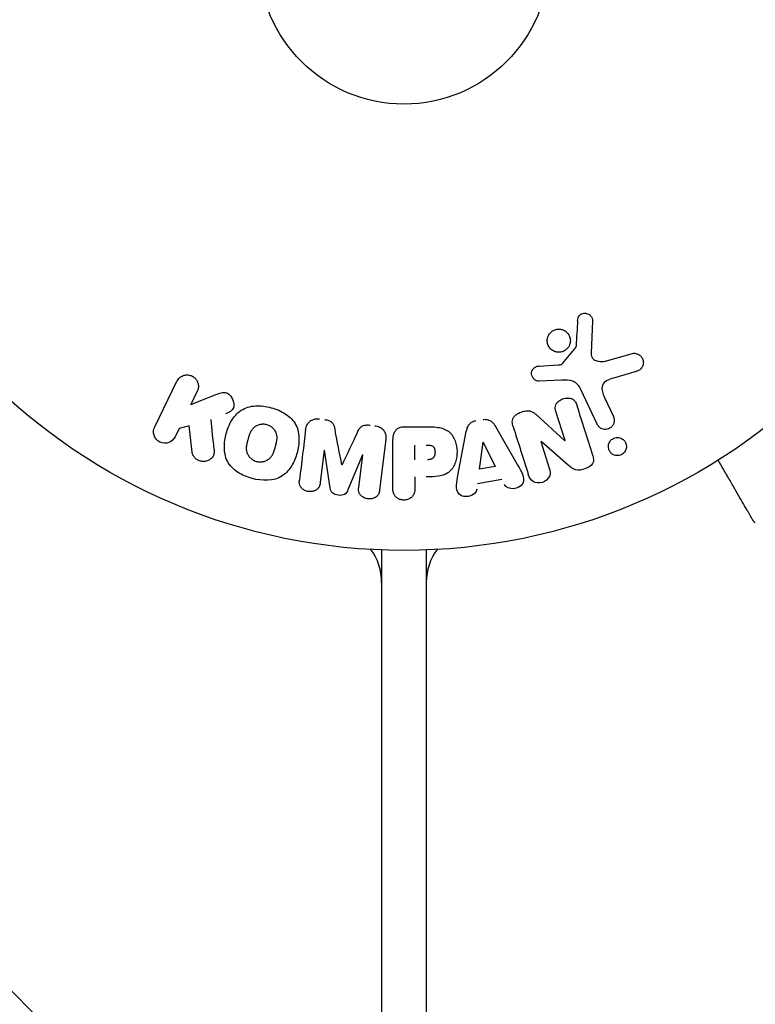
# Model space of a CAD drawing. Units: millimetres. Extents: x -5287 to 3804, y -3305 to 3607.
# Drawn here: x -34 to 31, y -94 to -5 of the extents above; entities that cross this region are included whole.
import ezdxf

# ---------------------------------------------------------------- set-up
doc = ezdxf.new("R2010")
doc.units = ezdxf.units.MM
doc.header["$LTSCALE"] = 20
doc.linetypes.add('HIDDEN', pattern=[9.525, 6.35, -3.175])
doc.layers.add('2d', color=230, linetype='Continuous')
doc.layers.add('AS-Free_Space_Hatch', color=31, linetype='HIDDEN')

msp = doc.modelspace()

# ---------------------------------------------------------------- hatches: boundary and pattern name
at = {"layer": 'AS-Free_Space_Hatch'}
h = msp.add_hatch(dxfattribs=at)
h.set_pattern_fill('ANSI31', color=256, scale=100)
h.set_pattern_definition([(315, (459, 2107), (224.506, 224.506), [])])
edge = h.paths.add_edge_path()
edge.add_line((459, 2107.012), (459, 188.455))
edge.add_arc((468.52, -811.5), 1000, 30, 90.545449, ccw=False)
edge.add_line((1334.545, -311.5), (1490.695, -581.959))
edge.add_line((1490.695, -581.959), (2523.877, -875.675))
edge.add_arc((2250.429, -1837.562), 1000, -15.869548, 74.130452, ccw=False)
edge.add_arc((2250.429, -1837.562), 1000, 254.130452, 344.130452, ccw=False)
edge.add_line((1976.981, -2799.449), (943.799, -2505.733))
edge.add_arc((1490.695, -581.959), 2000, 210, 254.130452, ccw=False)
edge.add_line((-241.356, -1581.959), (-397.506, -1311.5))
edge.add_arc((468.52, -811.5), 1000, 190.321399, 210, ccw=False)
edge.add_arc((-541, 9), 1000, 270, 271.472752, ccw=False)
edge.add_arc((-541, 9), 1000, 180, 270, ccw=False)
edge.add_line((-1541, 9), (-1541, 2107.012))
edge.add_arc((-541, 2107.012), 1000, 90, 180, ccw=False)
edge.add_arc((-541, 2107.012), 1000, 0, 90, ccw=False)

# ---------------------------------------------------------------- linework, layer by layer
at = {"layer": '2d'}
for p, q in [((16.89, -32.436), (16.761, -35.329)), ((14.204, -36.26), (15.384, -34.803)), ((18.147, -36.019), (20.469, -35.353)), ((12.119, -36.474), (13.811, -36.382)), ((20.805, -36.957), (18.782, -37.55)), ((-22.336, -41.936), (-20.338, -37.841)), ((14.099, -37.751), (12.084, -37.832)), ((-18.519, -38.728), (-19.101, -39.922)), ((17.299, -41.688), (15.847, -38.575)), ((-19.101, -39.922), (-16.906, -39.055)), ((17.959, -39.288), (18.761, -41.006)), ((11.803, -40.798), (14.415, -43.169)), ((14.431, -43.163), (13.634, -40.636)), ((-20.156, -42.085), (-20.516, -42.823)), ((-19.248, -41.824), (-20.156, -42.085)), ((-18.98, -44.194), (-19.248, -41.824)), ((0.086, -41.912), (1.915, -41.912)), ((4.833, -46.275), (5.586, -42.347)), ((8.206, -41.909), (10.197, -45.378)), ((-1.628, -43.053), (-2.183, -47.578)), ((-0.995, -47.421), (-0.995, -43.233)), ((12.267, -43.235), (13.019, -45.618)), ((14.718, -45.361), (12.284, -43.229)), ((-7.138, -44.011), (-7.496, -46.926)), ((-6.613, -47.379), (-7.119, -44.014)), ((0.977, -44.87), (0.977, -43.559)), ((6.768, -45.71), (7.084, -43.31)), ((7.103, -43.307), (8.183, -45.474)), ((-3.716, -44.432), (-5.021, -47.575)), ((-4.055, -47.349), (-3.697, -44.434)), ((8.183, -45.474), (6.768, -45.71)), ((0.977, -46.4), (0.977, -47.421)), ((8.77, -46.659), (6.599, -47.022)), ((-2, -52.962), (-2, -1029.038)), ((2, -52.962), (2, -1029.038)), ((-2, -54.8), (-2.114, -54.8)), ((2, -54.8), (2.114, -54.8))]:
    msp.add_line(p, q, dxfattribs=at)
for radius in [53, 13]:
    msp.add_circle((0, 0), radius, dxfattribs=at)
for centre, start, end in [((-7, -55.863), 0, 36.0982), ((7, -55.863), 143.9018, 180)]:
    msp.add_arc(centre, 5, start, end, dxfattribs=at)
for centre, major_axis, start_param, end_param in [((13.508, -42.843), (78.197, 24.655), -1.586672, -1.586454), ((-5.43, -44.221), (81.58, -10.017), -1.591736, -1.591508), ((-5.566, -45.332), (-80.968, 9.942), -1.571045, -1.570849)]:
    msp.add_ellipse(centre, major_axis=major_axis, ratio=0, start_param=start_param, end_param=end_param, dxfattribs=at)
at = {"layer": '2d', "extrusion": (0, 0, -1)}
for centre, major_axis, start_param, end_param in [((13.684, -43.399), (-77.889, -24.558), -1.580394, -1.580187), ((7.243, -43.284), (-81.419, -13.625), -1.569073, -1.568843), ((-5.43, -44.221), (81.58, -10.017), -1.549786, -1.549557)]:
    msp.add_ellipse(centre, major_axis=major_axis, ratio=0, start_param=start_param, end_param=end_param, dxfattribs=at)
at = {"layer": '2d'}
for points, knots in [([(15.547, -32.392), (15.551, -32.308), (15.567, -32.223), (15.599, -32.143), (15.624, -32.082), (15.658, -32.023), (15.702, -31.972), (15.746, -31.921), (15.799, -31.876), (15.857, -31.84), (15.915, -31.803), (15.981, -31.775), (16.047, -31.757), (16.118, -31.738), (16.192, -31.731), (16.264, -31.737), (16.33, -31.742), (16.394, -31.759), (16.454, -31.783), (16.52, -31.81), (16.581, -31.847), (16.635, -31.89), (16.7, -31.942), (16.757, -32.006), (16.799, -32.076), (16.842, -32.148), (16.871, -32.23), (16.884, -32.313), (16.89, -32.353), (16.892, -32.395), (16.89, -32.436)], [0, 0, 0, 0, 0.121966, 0.121966, 0.121966, 0.214779, 0.214779, 0.214779, 0.307643, 0.307643, 0.307643, 0.401902, 0.401902, 0.401902, 0.50199, 0.50199, 0.50199, 0.594015, 0.594015, 0.594015, 0.695052, 0.695052, 0.695052, 0.816614, 0.816614, 0.816614, 0.940808, 0.940808, 0.940808, 1, 1, 1, 1]), ([(12.985, -33.668), (13.022, -33.607), (13.066, -33.549), (13.115, -33.497), (13.193, -33.413), (13.289, -33.34), (13.392, -33.286), (13.488, -33.236), (13.595, -33.201), (13.702, -33.183), (13.806, -33.166), (13.915, -33.165), (14.018, -33.18), (14.125, -33.195), (14.229, -33.228), (14.324, -33.274), (14.425, -33.323), (14.518, -33.389), (14.596, -33.466), (14.681, -33.549), (14.751, -33.648), (14.802, -33.753), (14.856, -33.865), (14.89, -33.988), (14.901, -34.112), (14.912, -34.238), (14.9, -34.369), (14.864, -34.493), (14.839, -34.579), (14.802, -34.664), (14.755, -34.742)], [0.5, 0.5, 0.5, 0.5, 0.5325, 0.5325, 0.5325, 0.5843306, 0.5843306, 0.5843306, 0.6325858, 0.6325858, 0.6325858, 0.6798809, 0.6798809, 0.6798809, 0.7287596, 0.7287596, 0.7287596, 0.781079, 0.781079, 0.781079, 0.8376169, 0.8376169, 0.8376169, 0.8975665, 0.8975665, 0.8975665, 0.9583179, 0.9583179, 0.9583179, 1, 1, 1, 1]), ([(14.755, -34.742), (14.699, -34.834), (14.627, -34.919), (14.543, -34.991), (14.46, -35.062), (14.362, -35.122), (14.259, -35.164), (14.159, -35.204), (14.052, -35.229), (13.946, -35.237), (13.84, -35.244), (13.732, -35.235), (13.631, -35.211), (13.525, -35.186), (13.424, -35.144), (13.333, -35.089), (13.235, -35.03), (13.148, -34.954), (13.076, -34.868), (12.999, -34.775), (12.937, -34.669), (12.897, -34.556), (12.854, -34.438), (12.833, -34.311), (12.835, -34.184), (12.838, -34.058), (12.864, -33.929), (12.914, -33.809), (12.934, -33.761), (12.957, -33.713), (12.985, -33.668)], [0, 0, 0, 0, 0.0492127, 0.0492127, 0.0492127, 0.0985629, 0.0985629, 0.0985629, 0.1461901, 0.1461901, 0.1461901, 0.1936729, 0.1936729, 0.1936729, 0.2434261, 0.2434261, 0.2434261, 0.2970519, 0.2970519, 0.2970519, 0.3548805, 0.3548805, 0.3548805, 0.415485, 0.415485, 0.415485, 0.4757831, 0.4757831, 0.4757831, 0.5, 0.5, 0.5, 0.5]), ([(15.384, -34.803), (15.397, -34.787), (15.407, -34.769), (15.413, -34.751), (15.419, -34.734), (15.423, -34.717), (15.424, -34.7)], [0, 0, 0, 0, 0.529214, 0.529214, 0.529214, 1, 1, 1, 1]), ([(16.761, -35.329), (16.757, -35.419), (16.768, -35.511), (16.799, -35.595), (16.827, -35.673), (16.874, -35.746), (16.933, -35.806), (16.983, -35.858), (17.044, -35.901), (17.109, -35.936), (17.214, -35.992), (17.333, -36.028), (17.454, -36.049), (17.63, -36.079), (17.816, -36.081), (17.997, -36.052), (18.047, -36.044), (18.097, -36.033), (18.147, -36.019)], [0, 0, 0, 0, 0.155271, 0.155271, 0.155271, 0.300602, 0.300602, 0.300602, 0.425017, 0.425017, 0.425017, 0.625972, 0.625972, 0.625972, 0.919161, 0.919161, 0.919161, 1, 1, 1, 1]), ([(20.469, -35.353), (20.537, -35.333), (20.608, -35.327), (20.677, -35.331), (20.745, -35.335), (20.811, -35.35), (20.873, -35.372), (20.97, -35.406), (21.059, -35.458), (21.135, -35.522), (21.213, -35.586), (21.28, -35.663), (21.332, -35.749), (21.388, -35.843), (21.427, -35.951), (21.44, -36.062), (21.452, -36.16), (21.445, -36.262), (21.421, -36.362), (21.397, -36.46), (21.355, -36.559), (21.293, -36.645), (21.25, -36.704), (21.197, -36.758), (21.137, -36.802), (21.061, -36.857), (20.975, -36.899), (20.888, -36.93), (20.86, -36.94), (20.833, -36.949), (20.805, -36.957)], [0, 0, 0, 0, 0.078905, 0.078905, 0.078905, 0.156895, 0.156895, 0.156895, 0.278767, 0.278767, 0.278767, 0.402824, 0.402824, 0.402824, 0.540222, 0.540222, 0.540222, 0.661123, 0.661123, 0.661123, 0.781936, 0.781936, 0.781936, 0.864404, 0.864404, 0.864404, 0.968184, 0.968184, 0.968184, 1, 1, 1, 1]), ([(12.084, -37.832), (12.024, -37.834), (11.963, -37.825), (11.907, -37.808), (11.851, -37.79), (11.799, -37.764), (11.751, -37.733), (11.68, -37.685), (11.618, -37.624), (11.568, -37.556), (11.518, -37.488), (11.479, -37.41), (11.455, -37.329), (11.431, -37.243), (11.423, -37.151), (11.436, -37.061), (11.447, -36.983), (11.472, -36.905), (11.51, -36.833), (11.548, -36.759), (11.601, -36.689), (11.666, -36.632), (11.711, -36.592), (11.764, -36.559), (11.82, -36.536), (11.891, -36.506), (11.968, -36.489), (12.044, -36.48), (12.069, -36.478), (12.094, -36.476), (12.119, -36.474)], [0, 0, 0, 0, 0.082221, 0.082221, 0.082221, 0.163511, 0.163511, 0.163511, 0.287426, 0.287426, 0.287426, 0.413061, 0.413061, 0.413061, 0.546586, 0.546586, 0.546586, 0.661904, 0.661904, 0.661904, 0.780544, 0.780544, 0.780544, 0.862621, 0.862621, 0.862621, 0.966358, 0.966358, 0.966358, 1, 1, 1, 1]), ([(13.811, -36.382), (13.849, -36.38), (13.888, -36.379), (13.926, -36.376), (13.974, -36.372), (14.023, -36.366), (14.069, -36.35), (14.098, -36.341), (14.126, -36.327), (14.151, -36.31), (14.171, -36.296), (14.189, -36.279), (14.204, -36.26)], [0, 0, 0, 0, 0.271486, 0.271486, 0.271486, 0.613888, 0.613888, 0.613888, 0.826923, 0.826923, 0.826923, 1, 1, 1, 1]), ([(-20.338, -37.841), (-20.283, -37.729), (-20.207, -37.625), (-20.114, -37.54), (-20.02, -37.454), (-19.907, -37.383), (-19.784, -37.337), (-19.669, -37.294), (-19.541, -37.271), (-19.413, -37.273), (-19.3, -37.274), (-19.183, -37.296), (-19.075, -37.336), (-18.977, -37.373), (-18.883, -37.425), (-18.802, -37.49), (-18.723, -37.552), (-18.653, -37.627), (-18.597, -37.707), (-18.539, -37.791), (-18.494, -37.884), (-18.464, -37.978), (-18.431, -38.081), (-18.415, -38.189), (-18.416, -38.293), (-18.417, -38.409), (-18.439, -38.525), (-18.478, -38.632), (-18.49, -38.665), (-18.503, -38.697), (-18.519, -38.728)], [0, 0, 0, 0, 0.125499, 0.125499, 0.125499, 0.251629, 0.251629, 0.251629, 0.369238, 0.369238, 0.369238, 0.472705, 0.472705, 0.472705, 0.56563, 0.56563, 0.56563, 0.655478, 0.655478, 0.655478, 0.749078, 0.749078, 0.749078, 0.851455, 0.851455, 0.851455, 0.96528, 0.96528, 0.96528, 1, 1, 1, 1]), ([(15.847, -38.575), (15.707, -38.274), (15.498, -37.993), (14.85, -37.718), (14.466, -37.736), (14.099, -37.751)], [0, 0, 0, 0, 0.5, 0.5, 1, 1, 1, 1]), ([(18.782, -37.55), (18.582, -37.609), (18.384, -37.673), (18.013, -37.869), (17.845, -38.017), (17.712, -38.388), (17.73, -38.585), (17.814, -38.948), (17.881, -39.12), (17.959, -39.288)], [0, 0, 0, 0, 0.25, 0.25, 0.5, 0.5, 0.75, 0.75, 1, 1, 1, 1]), ([(-16.906, -39.055), (-16.733, -38.987), (-16.558, -38.919), (-16.372, -38.878), (-16.293, -38.86), (-16.211, -38.848), (-16.127, -38.848), (-16.059, -38.848), (-15.988, -38.857), (-15.921, -38.877), (-15.853, -38.898), (-15.789, -38.931), (-15.732, -38.971), (-15.653, -39.026), (-15.585, -39.095), (-15.527, -39.169), (-15.44, -39.279), (-15.373, -39.403), (-15.328, -39.53), (-15.281, -39.66), (-15.254, -39.796), (-15.252, -39.93), (-15.25, -40.025), (-15.261, -40.12), (-15.289, -40.209), (-15.312, -40.281), (-15.349, -40.35), (-15.398, -40.409), (-15.458, -40.481), (-15.536, -40.541), (-15.619, -40.591), (-15.733, -40.659), (-15.858, -40.712), (-15.984, -40.761)], [0, 0, 0, 0, 0.15747, 0.15747, 0.15747, 0.224864, 0.224864, 0.224864, 0.280831, 0.280831, 0.280831, 0.337178, 0.337178, 0.337178, 0.4143, 0.4143, 0.4143, 0.530418, 0.530418, 0.530418, 0.649048, 0.649048, 0.649048, 0.732954, 0.732954, 0.732954, 0.801253, 0.801253, 0.801253, 0.885427, 0.885427, 0.885427, 1, 1, 1, 1]), ([(13.634, -40.636), (13.59, -40.494), (13.552, -40.346), (13.554, -40.195), (13.555, -40.119), (13.567, -40.041), (13.594, -39.967), (13.622, -39.893), (13.666, -39.822), (13.72, -39.759), (13.787, -39.68), (13.869, -39.612), (13.959, -39.555), (14.072, -39.483), (14.199, -39.428), (14.329, -39.393), (14.459, -39.358), (14.597, -39.341), (14.729, -39.347), (14.825, -39.351), (14.921, -39.368), (15.008, -39.4), (15.082, -39.427), (15.151, -39.466), (15.209, -39.515), (15.279, -39.574), (15.335, -39.648), (15.38, -39.727), (15.437, -39.826), (15.478, -39.934), (15.513, -40.043)], [0, 0, 0, 0, 0.149047, 0.149047, 0.149047, 0.224258, 0.224258, 0.224258, 0.300011, 0.300011, 0.300011, 0.394683, 0.394683, 0.394683, 0.514913, 0.514913, 0.514913, 0.635701, 0.635701, 0.635701, 0.72283, 0.72283, 0.72283, 0.796261, 0.796261, 0.796261, 0.886016, 0.886016, 0.886016, 1, 1, 1, 1]), ([(-13.609, -46.551), (-14.065, -46.428), (-14.513, -46.244), (-15.295, -45.729), (-15.63, -45.385), (-16.019, -44.6), (-16.089, -44.172), (-16.097, -43.338), (-16.033, -42.924), (-15.819, -42.13), (-15.668, -41.74), (-15.239, -41.017), (-14.96, -40.682), (-14.228, -40.202), (-13.769, -40.075), (-12.838, -40.023), (-12.364, -40.087), (-11.902, -40.211)], [0.5, 0.5, 0.5, 0.5, 0.5625, 0.5625, 0.625, 0.625, 0.6875, 0.6875, 0.75, 0.75, 0.8125, 0.8125, 0.875, 0.875, 0.9375, 0.9375, 1, 1, 1, 1]), ([(-11.902, -40.211), (-11.439, -40.335), (-10.995, -40.517), (-10.208, -41.034), (-9.875, -41.374), (-9.484, -42.164), (-9.412, -42.597), (-9.407, -43.445), (-9.472, -43.855), (-9.691, -44.655), (-9.845, -45.045), (-10.273, -45.758), (-10.549, -46.089), (-11.663, -46.809), (-12.699, -46.796), (-13.609, -46.551)], [0, 0, 0, 0, 0.0625, 0.0625, 0.125, 0.125, 0.1875, 0.1875, 0.25, 0.25, 0.3125, 0.3125, 0.375, 0.375, 0.5, 0.5, 0.5, 0.5]), ([(9.788, -41.922), (9.742, -41.777), (9.706, -41.626), (9.705, -41.472), (9.704, -41.39), (9.714, -41.307), (9.741, -41.227), (9.767, -41.147), (9.812, -41.07), (9.869, -41.002), (9.939, -40.919), (10.027, -40.848), (10.121, -40.787), (10.278, -40.686), (10.455, -40.611), (10.636, -40.556), (10.766, -40.517), (10.902, -40.49), (11.037, -40.485), (11.138, -40.481), (11.24, -40.492), (11.335, -40.519), (11.43, -40.546), (11.518, -40.589), (11.599, -40.64), (11.672, -40.687), (11.74, -40.741), (11.803, -40.798)], [0, 0, 0, 0, 0.1575, 0.1575, 0.1575, 0.241033, 0.241033, 0.241033, 0.325709, 0.325709, 0.325709, 0.429473, 0.429473, 0.429473, 0.603377, 0.603377, 0.603377, 0.728155, 0.728155, 0.728155, 0.821685, 0.821685, 0.821685, 0.914881, 0.914881, 0.914881, 1, 1, 1, 1]), ([(-8.812, -42.171), (-8.793, -42.022), (-8.753, -41.872), (-8.682, -41.738), (-8.631, -41.64), (-8.561, -41.548), (-8.475, -41.472), (-8.39, -41.395), (-8.287, -41.332), (-8.176, -41.288), (-8.07, -41.246), (-7.955, -41.22), (-7.838, -41.211), (-7.746, -41.203), (-7.651, -41.206), (-7.558, -41.218)], [0, 0, 0, 0, 0.270608, 0.270608, 0.270608, 0.467141, 0.467141, 0.467141, 0.66447, 0.66447, 0.66447, 0.851846, 0.851846, 0.851846, 1, 1, 1, 1]), ([(-7.133, -41.27), (-6.996, -41.287), (-6.857, -41.315), (-6.729, -41.365), (-6.652, -41.395), (-6.578, -41.435), (-6.514, -41.484), (-6.45, -41.533), (-6.395, -41.595), (-6.355, -41.662), (-6.281, -41.782), (-6.242, -41.917), (-6.211, -42.049), (-6.196, -42.112), (-6.183, -42.176), (-6.17, -42.239)], [0, 0, 0, 0, 0.262144, 0.262144, 0.262144, 0.418954, 0.418954, 0.418954, 0.577827, 0.577827, 0.577827, 0.864518, 0.864518, 0.864518, 1, 1, 1, 1]), ([(5.586, -42.347), (5.607, -42.235), (5.634, -42.124), (5.674, -42.015), (5.714, -41.906), (5.77, -41.798), (5.847, -41.704), (5.906, -41.632), (5.979, -41.567), (6.062, -41.515), (6.144, -41.464), (6.237, -41.424), (6.332, -41.399), (6.367, -41.39), (6.403, -41.382), (6.438, -41.376)], [0, 0, 0, 0, 0.258514, 0.258514, 0.258514, 0.521139, 0.521139, 0.521139, 0.723781, 0.723781, 0.723781, 0.926502, 0.926502, 0.926502, 1, 1, 1, 1]), ([(7.084, -41.268), (7.185, -41.251), (7.29, -41.247), (7.391, -41.26), (7.493, -41.273), (7.592, -41.303), (7.68, -41.347), (7.764, -41.389), (7.839, -41.443), (7.905, -41.505), (8.029, -41.622), (8.123, -41.765), (8.206, -41.909)], [0, 0, 0, 0, 0.210571, 0.210571, 0.210571, 0.422328, 0.422328, 0.422328, 0.621156, 0.621156, 0.621156, 1, 1, 1, 1]), ([(18.761, -41.006), (18.804, -41.098), (18.829, -41.199), (18.835, -41.301), (18.841, -41.404), (18.827, -41.511), (18.792, -41.612), (18.759, -41.706), (18.707, -41.798), (18.639, -41.876), (18.58, -41.944), (18.507, -42.004), (18.426, -42.05), (18.355, -42.09), (18.276, -42.12), (18.196, -42.136), (18.119, -42.153), (18.039, -42.157), (17.963, -42.151), (17.882, -42.144), (17.804, -42.125), (17.732, -42.097), (17.652, -42.065), (17.579, -42.021), (17.515, -41.968), (17.444, -41.909), (17.383, -41.837), (17.337, -41.759), (17.323, -41.736), (17.31, -41.712), (17.299, -41.688)], [0, 0, 0, 0, 0.128283, 0.128283, 0.128283, 0.257197, 0.257197, 0.257197, 0.376438, 0.376438, 0.376438, 0.47937, 0.47937, 0.47937, 0.570293, 0.570293, 0.570293, 0.657943, 0.657943, 0.657943, 0.74995, 0.74995, 0.74995, 0.851832, 0.851832, 0.851832, 0.966572, 0.966572, 0.966572, 1, 1, 1, 1]), ([(-20.516, -42.823), (-20.625, -43.047), (-20.813, -43.227), (-21.299, -43.417), (-21.605, -43.416), (-22.123, -43.168), (-22.316, -42.93), (-22.471, -42.422), (-22.445, -42.16), (-22.336, -41.936)], [0, 0, 0, 0, 0.25, 0.25, 0.5, 0.5, 0.75, 0.75, 1, 1, 1, 1]), ([(-13.206, -45.054), (-13.258, -45.039), (-13.335, -45.012), (-13.409, -44.977), (-13.458, -44.951), (-13.483, -44.937), (-13.551, -44.895), (-13.595, -44.864), (-13.679, -44.796), (-13.72, -44.758), (-13.83, -44.644), (-13.893, -44.562), (-13.971, -44.426), (-13.994, -44.381), (-14.033, -44.288), (-14.049, -44.24), (-14.074, -44.148), (-14.089, -44.078), (-14.099, -43.992), (-14.101, -43.954), (-14.103, -43.929), (-14.103, -43.915), (-14.105, -43.859), (-14.104, -43.79), (-14.097, -43.705), (-14.093, -43.667), (-14.089, -43.642), (-14.088, -43.628), (-14.08, -43.575), (-14.069, -43.508), (-14.051, -43.423), (-14.043, -43.385), (-14.037, -43.36), (-14.034, -43.345), (-14.026, -43.314), (-14.018, -43.281), (-14.007, -43.239), (-14.003, -43.22), (-13.999, -43.207), (-13.997, -43.199), (-13.99, -43.172), (-13.978, -43.125), (-13.949, -43.019), (-13.937, -42.975), (-13.928, -42.94), (-13.925, -42.929), (-13.923, -42.923), (-13.923, -42.922), (-13.914, -42.89), (-13.904, -42.853), (-13.893, -42.814), (-13.888, -42.798), (-13.885, -42.788), (-13.884, -42.783), (-13.866, -42.725), (-13.843, -42.652), (-13.815, -42.575), (-13.803, -42.544), (-13.795, -42.524), (-13.792, -42.516), (-13.767, -42.455), (-13.736, -42.387), (-13.697, -42.314), (-13.68, -42.284), (-13.668, -42.264), (-13.663, -42.256), (-13.629, -42.202), (-13.6, -42.161), (-13.539, -42.084), (-13.508, -42.05), (-13.402, -41.947), (-13.323, -41.888), (-13.188, -41.81), (-13.141, -41.787), (-13.046, -41.748), (-12.998, -41.731), (-12.894, -41.701), (-12.815, -41.684), (-12.735, -41.675), (-12.682, -41.671), (-12.657, -41.669), (-12.517, -41.667), (-12.409, -41.68), (-12.303, -41.708)], [0.5005005, 0.5005005, 0.5005005, 0.5005005, 0.5161098, 0.5239145, 0.5239145, 0.5317192, 0.5317192, 0.5473285, 0.5473285, 0.5629379, 0.5629379, 0.5941566, 0.5941566, 0.609766, 0.609766, 0.6253754, 0.6253754, 0.6409847, 0.6487894, 0.6526917, 0.6526917, 0.6565941, 0.6565941, 0.6722034, 0.6800081, 0.6839105, 0.6839105, 0.6878128, 0.6878128, 0.7034222, 0.7112268, 0.7151292, 0.7151292, 0.7190315, 0.7190315, 0.7268362, 0.7307385, 0.7326897, 0.7326897, 0.7346409, 0.7346409, 0.7502502, 0.7502502, 0.7580549, 0.7619573, 0.7639084, 0.7639084, 0.7658596, 0.7658596, 0.7736643, 0.7775666, 0.7795178, 0.7795178, 0.781469, 0.781469, 0.7970783, 0.804883, 0.8087853, 0.8087853, 0.8126877, 0.8126877, 0.828297, 0.8361017, 0.8400041, 0.8400041, 0.8439064, 0.8439064, 0.8595158, 0.8595158, 0.8751251, 0.8751251, 0.9063438, 0.9063438, 0.9219532, 0.9219532, 0.9375626, 0.9375626, 0.9531719, 0.9609766, 0.9609766, 0.9687813, 0.9687813, 1, 1, 1, 1]), ([(-12.303, -41.708), (-12.25, -41.722), (-12.199, -41.74), (-12.098, -41.783), (-12.047, -41.81), (-11.955, -41.866), (-11.911, -41.896), (-11.826, -41.964), (-11.785, -42.002), (-11.674, -42.116), (-11.611, -42.2), (-11.532, -42.336), (-11.497, -42.405), (-11.47, -42.476), (-11.454, -42.524), (-11.446, -42.548), (-11.428, -42.618), (-11.413, -42.689), (-11.404, -42.776), (-11.401, -42.814), (-11.4, -42.839), (-11.399, -42.853), (-11.398, -42.91), (-11.399, -42.98), (-11.406, -43.066), (-11.411, -43.103), (-11.414, -43.129), (-11.416, -43.144), (-11.423, -43.196), (-11.435, -43.263), (-11.453, -43.349), (-11.463, -43.393), (-11.467, -43.412), (-11.47, -43.425), (-11.472, -43.433), (-11.478, -43.459), (-11.487, -43.492), (-11.498, -43.534), (-11.503, -43.553), (-11.506, -43.566), (-11.508, -43.575), (-11.512, -43.588), (-11.518, -43.613), (-11.529, -43.654), (-11.537, -43.684), (-11.543, -43.703), (-11.556, -43.752), (-11.567, -43.794), (-11.577, -43.83), (-11.58, -43.842), (-11.582, -43.85), (-11.583, -43.852), (-11.592, -43.884), (-11.602, -43.92), (-11.612, -43.954), (-11.618, -43.976), (-11.621, -43.984), (-11.64, -44.048), (-11.664, -44.121), (-11.692, -44.197), (-11.704, -44.229), (-11.712, -44.249), (-11.715, -44.257), (-11.74, -44.317), (-11.771, -44.385), (-11.81, -44.457), (-11.828, -44.487), (-11.839, -44.507), (-11.845, -44.515), (-11.879, -44.569), (-11.908, -44.609), (-11.969, -44.685), (-12.001, -44.72), (-12.106, -44.821), (-12.185, -44.88), (-12.321, -44.956), (-12.367, -44.978), (-12.463, -45.018), (-12.511, -45.034), (-12.615, -45.063), (-12.694, -45.08), (-12.774, -45.089), (-12.827, -45.093), (-12.852, -45.094), (-12.992, -45.096), (-13.101, -45.082), (-13.206, -45.054)], [0, 0, 0, 0, 0.0156406, 0.0156406, 0.0312813, 0.0312813, 0.0469219, 0.0469219, 0.0625626, 0.0625626, 0.0938438, 0.0938438, 0.1094845, 0.1173048, 0.1173048, 0.1251251, 0.1251251, 0.1407658, 0.1485861, 0.1524962, 0.1524962, 0.1564064, 0.1564064, 0.172047, 0.1798674, 0.1837775, 0.1837775, 0.1876877, 0.1876877, 0.2033283, 0.2111486, 0.2150588, 0.2170139, 0.2170139, 0.218969, 0.218969, 0.2267893, 0.2306994, 0.2326545, 0.2326545, 0.2346096, 0.2346096, 0.2424299, 0.2463401, 0.2463401, 0.2502502, 0.2502502, 0.2580706, 0.2619807, 0.2639358, 0.2639358, 0.2658909, 0.2658909, 0.2737112, 0.2776214, 0.2776214, 0.2815315, 0.2815315, 0.2971722, 0.3049925, 0.3089026, 0.3089026, 0.3128128, 0.3128128, 0.3284534, 0.3362738, 0.3401839, 0.3401839, 0.3440941, 0.3440941, 0.3597347, 0.3597347, 0.3753754, 0.3753754, 0.4066566, 0.4066566, 0.4222973, 0.4222973, 0.4379379, 0.4379379, 0.4535785, 0.4613989, 0.4613989, 0.4692192, 0.4692192, 0.5005005, 0.5005005, 0.5005005, 0.5005005]), ([(-4.207, -42.48), (-4.154, -42.367), (-4.1, -42.254), (-4.032, -42.147), (-3.983, -42.069), (-3.925, -41.994), (-3.853, -41.932), (-3.798, -41.885), (-3.733, -41.846), (-3.663, -41.819), (-3.578, -41.786), (-3.483, -41.768), (-3.39, -41.761), (-3.273, -41.752), (-3.155, -41.758), (-3.039, -41.773)], [0, 0, 0, 0, 0.262214, 0.262214, 0.262214, 0.45352, 0.45352, 0.45352, 0.59911, 0.59911, 0.59911, 0.778355, 0.778355, 0.778355, 1, 1, 1, 1]), ([(-2.614, -41.825), (-2.482, -41.841), (-2.35, -41.875), (-2.23, -41.928), (-2.11, -41.982), (-1.999, -42.056), (-1.908, -42.145), (-1.827, -42.225), (-1.761, -42.318), (-1.714, -42.416), (-1.668, -42.514), (-1.639, -42.619), (-1.626, -42.724), (-1.612, -42.833), (-1.614, -42.944), (-1.628, -43.053)], [0, 0, 0, 0, 0.211935, 0.211935, 0.211935, 0.42554, 0.42554, 0.42554, 0.616183, 0.616183, 0.616183, 0.804578, 0.804578, 0.804578, 1, 1, 1, 1]), ([(-0.995, -43.233), (-0.995, -43.039), (-0.982, -42.842), (-0.934, -42.653), (-0.906, -42.544), (-0.866, -42.437), (-0.807, -42.339), (-0.761, -42.262), (-0.701, -42.19), (-0.629, -42.13), (-0.556, -42.07), (-0.47, -42.022), (-0.379, -41.988), (-0.268, -41.947), (-0.147, -41.924), (-0.027, -41.916), (0.011, -41.913), (0.048, -41.912), (0.086, -41.912)], [0, 0, 0, 0, 0.31317, 0.31317, 0.31317, 0.49167, 0.49167, 0.49167, 0.632378, 0.632378, 0.632378, 0.773792, 0.773792, 0.773792, 0.946691, 0.946691, 0.946691, 1, 1, 1, 1]), ([(1.915, -41.912), (2.284, -41.912), (2.654, -41.918), (3.382, -42.025), (3.74, -42.136), (4.287, -42.568), (4.462, -42.868), (4.69, -43.481), (4.746, -43.806), (4.757, -44.449), (4.71, -44.777), (4.504, -45.398), (4.345, -45.706), (3.818, -46.169), (3.457, -46.289), (2.728, -46.396), (2.357, -46.4), (1.988, -46.4)], [0, 0, 0, 0, 0.125, 0.125, 0.25, 0.25, 0.375, 0.375, 0.5, 0.5, 0.625, 0.625, 0.75, 0.75, 0.875, 0.875, 1, 1, 1, 1]), ([(19.701, -44.263), (19.646, -44.318), (19.582, -44.367), (19.513, -44.405), (19.443, -44.443), (19.366, -44.471), (19.289, -44.487), (19.213, -44.503), (19.135, -44.507), (19.06, -44.501), (18.981, -44.495), (18.903, -44.477), (18.832, -44.45), (18.753, -44.419), (18.679, -44.376), (18.615, -44.324), (18.543, -44.265), (18.481, -44.194), (18.434, -44.116), (18.381, -44.03), (18.344, -43.933), (18.327, -43.832), (18.309, -43.728), (18.311, -43.617), (18.337, -43.51), (18.36, -43.41), (18.405, -43.309), (18.469, -43.221), (18.492, -43.189), (18.518, -43.158), (18.546, -43.129)], [0, 0, 0, 0, 0.0433665, 0.0433665, 0.0433665, 0.0868094, 0.0868094, 0.0868094, 0.1295054, 0.1295054, 0.1295054, 0.1746613, 0.1746613, 0.1746613, 0.2253036, 0.2253036, 0.2253036, 0.2831823, 0.2831823, 0.2831823, 0.3477345, 0.3477345, 0.3477345, 0.4147773, 0.4147773, 0.4147773, 0.4773892, 0.4773892, 0.4773892, 0.5, 0.5, 0.5, 0.5]), ([(18.546, -43.129), (18.585, -43.09), (18.628, -43.054), (18.674, -43.022), (18.743, -42.976), (18.821, -42.94), (18.901, -42.917), (18.976, -42.896), (19.055, -42.885), (19.131, -42.886), (19.21, -42.886), (19.288, -42.899), (19.36, -42.921), (19.44, -42.945), (19.515, -42.982), (19.582, -43.027), (19.657, -43.079), (19.722, -43.143), (19.775, -43.214), (19.834, -43.294), (19.878, -43.385), (19.904, -43.48), (19.932, -43.582), (19.941, -43.691), (19.927, -43.799), (19.913, -43.902), (19.879, -44.008), (19.823, -44.103), (19.79, -44.16), (19.748, -44.214), (19.701, -44.263)], [0.5, 0.5, 0.5, 0.5, 0.5308264, 0.5308264, 0.5308264, 0.5764939, 0.5764939, 0.5764939, 0.619222, 0.619222, 0.619222, 0.6634255, 0.6634255, 0.6634255, 0.7123401, 0.7123401, 0.7123401, 0.7680844, 0.7680844, 0.7680844, 0.8308981, 0.8308981, 0.8308981, 0.8977418, 0.8977418, 0.8977418, 0.9621491, 0.9621491, 0.9621491, 1, 1, 1, 1]), ([(-17.011, -43.951), (-16.998, -44.085), (-16.997, -44.221), (-17.026, -44.349), (-17.048, -44.451), (-17.092, -44.549), (-17.153, -44.634), (-17.215, -44.718), (-17.293, -44.793), (-17.381, -44.855), (-17.48, -44.924), (-17.595, -44.979), (-17.719, -45.009), (-17.835, -45.037), (-17.961, -45.043), (-18.084, -45.027), (-18.188, -45.014), (-18.293, -44.984), (-18.391, -44.942), (-18.492, -44.898), (-18.589, -44.839), (-18.672, -44.768), (-18.753, -44.699), (-18.822, -44.615), (-18.873, -44.527), (-18.919, -44.446), (-18.95, -44.359), (-18.968, -44.272), (-18.973, -44.246), (-18.977, -44.22), (-18.98, -44.194)], [0, 0, 0, 0, 0.137001, 0.137001, 0.137001, 0.246393, 0.246393, 0.246393, 0.354986, 0.354986, 0.354986, 0.477177, 0.477177, 0.477177, 0.591071, 0.591071, 0.591071, 0.686744, 0.686744, 0.686744, 0.786579, 0.786579, 0.786579, 0.884953, 0.884953, 0.884953, 0.973899, 0.973899, 0.973899, 1, 1, 1, 1]), ([(1.997, -43.559), (2.03, -43.559), (2.074, -43.559), (2.116, -43.56), (2.134, -43.56), (2.142, -43.56), (2.147, -43.56), (2.148, -43.56), (2.18, -43.561), (2.22, -43.563), (2.263, -43.567), (2.281, -43.569), (2.293, -43.57), (2.297, -43.57), (2.333, -43.575), (2.373, -43.581), (2.409, -43.589), (2.432, -43.595), (2.441, -43.598), (2.505, -43.618), (2.549, -43.641), (2.603, -43.683), (2.628, -43.706), (2.65, -43.734), (2.665, -43.754), (2.672, -43.766), (2.689, -43.793), (2.705, -43.823), (2.718, -43.855), (2.726, -43.877), (2.731, -43.89), (2.741, -43.92), (2.747, -43.941), (2.757, -43.985), (2.762, -44.009), (2.773, -44.075), (2.778, -44.121), (2.78, -44.187), (2.78, -44.21), (2.779, -44.254), (2.778, -44.276), (2.774, -44.324), (2.77, -44.358), (2.765, -44.391), (2.761, -44.413), (2.76, -44.422), (2.752, -44.457), (2.743, -44.491), (2.732, -44.523), (2.725, -44.543), (2.721, -44.552), (2.707, -44.587), (2.691, -44.619), (2.673, -44.648), (2.66, -44.666), (2.654, -44.675), (2.631, -44.703), (2.615, -44.72), (2.578, -44.752), (2.557, -44.767), (2.517, -44.791), (2.485, -44.807), (2.449, -44.82), (2.424, -44.829), (2.409, -44.833), (2.375, -44.842), (2.34, -44.85), (2.301, -44.856), (2.275, -44.86), (2.26, -44.862), (2.202, -44.867), (2.151, -44.87), (2.095, -44.87)], [0, 0, 0, 0, 0.03125, 0.046875, 0.054688, 0.058594, 0.058594, 0.0625, 0.0625, 0.09375, 0.109375, 0.117188, 0.117188, 0.125, 0.125, 0.15625, 0.171875, 0.171875, 0.1875, 0.1875, 0.25, 0.25, 0.28125, 0.296875, 0.296875, 0.3125, 0.3125, 0.34375, 0.359375, 0.359375, 0.375, 0.375, 0.40625, 0.40625, 0.4375, 0.4375, 0.5, 0.5, 0.53125, 0.53125, 0.5625, 0.5625, 0.59375, 0.609375, 0.609375, 0.625, 0.625, 0.65625, 0.671875, 0.671875, 0.6875, 0.6875, 0.71875, 0.734375, 0.734375, 0.75, 0.75, 0.78125, 0.78125, 0.8125, 0.8125, 0.84375, 0.859375, 0.859375, 0.875, 0.875, 0.90625, 0.921875, 0.921875, 0.9375, 0.9375, 1, 1, 1, 1]), ([(16.913, -44.483), (16.987, -44.72), (17.037, -44.991), (16.757, -45.449), (16.482, -45.597), (15.94, -45.79), (15.642, -45.844), (15.116, -45.702), (14.911, -45.53), (14.718, -45.361)], [0, 0, 0, 0, 0.25, 0.25, 0.5, 0.5, 0.75, 0.75, 1, 1, 1, 1]), ([(31.289, -50.338), (31.289, -50.338), (31.286, -50.334), (31.278, -50.319), (31.274, -50.311), (31.264, -50.295), (31.262, -50.291), (31.258, -50.283), (31.256, -50.281), (31.232, -50.239), (31.196, -50.177), (31.087, -49.989), (31.015, -49.863), (30.879, -49.628), (30.83, -49.543), (30.723, -49.358), (30.667, -49.26), (30.366, -48.74), (30.074, -48.233), (29.573, -47.367), (29.396, -47.06), (29.024, -46.414), (28.828, -46.076), (28.472, -45.46), (28.314, -45.186), (28.152, -44.905)], [0.03007316, 0.03007316, 0.03007316, 0.03007316, 0.0365021, 0.0365021, 0.04015231, 0.04015231, 0.04106486, 0.04106486, 0.04197741, 0.04197741, 0.04380252, 0.04380252, 0.04562762, 0.04562762, 0.04654017, 0.04654017, 0.04745273, 0.04745273, 0.05110294, 0.05110294, 0.05292804, 0.05292804, 0.05475315, 0.05475315, 0.05614767, 0.05614767, 0.05614767, 0.05614767]), ([(10.197, -45.378), (10.344, -45.634), (10.493, -45.89), (10.723, -46.428), (10.771, -46.731), (10.498, -47.287), (10.149, -47.451), (9.476, -47.492), (9.126, -47.36), (8.992, -47.096)], [0, 0, 0, 0, 0.25, 0.25, 0.5, 0.5, 0.75, 0.75, 1, 1, 1, 1]), ([(13.019, -45.618), (13.095, -45.859), (13.138, -46.12), (12.929, -46.611), (12.68, -46.811), (12.123, -46.992), (11.8, -46.978), (11.334, -46.697), (11.217, -46.454), (11.14, -46.211)], [0, 0, 0, 0, 0.25, 0.25, 0.5, 0.5, 0.75, 0.75, 1, 1, 1, 1]), ([(-7.496, -46.926), (-7.512, -47.062), (-7.544, -47.2), (-7.611, -47.322), (-7.652, -47.397), (-7.709, -47.466), (-7.778, -47.522), (-7.846, -47.579), (-7.927, -47.625), (-8.014, -47.66), (-8.106, -47.696), (-8.207, -47.72), (-8.309, -47.73), (-8.42, -47.74), (-8.536, -47.734), (-8.646, -47.71), (-8.751, -47.687), (-8.853, -47.649), (-8.945, -47.598), (-9.04, -47.546), (-9.127, -47.479), (-9.197, -47.403), (-9.262, -47.331), (-9.313, -47.247), (-9.342, -47.16), (-9.374, -47.062), (-9.383, -46.96), (-9.38, -46.86), (-9.379, -46.805), (-9.374, -46.751), (-9.367, -46.696)], [0, 0, 0, 0, 0.149557, 0.149557, 0.149557, 0.240892, 0.240892, 0.240892, 0.331834, 0.331834, 0.331834, 0.428634, 0.428634, 0.428634, 0.53396, 0.53396, 0.53396, 0.633918, 0.633918, 0.633918, 0.73669, 0.73669, 0.73669, 0.833499, 0.833499, 0.833499, 0.94118, 0.94118, 0.94118, 1, 1, 1, 1]), ([(6.532, -47.507), (6.491, -47.801), (6.203, -48.04), (5.714, -48.175), (5.541, -48.193), (5.209, -48.144), (5.057, -48.067), (4.731, -47.742), (4.677, -47.434), (4.72, -46.855), (4.777, -46.565), (4.833, -46.275)], [0, 0, 0, 0, 0.25, 0.25, 0.375, 0.375, 0.5, 0.5, 0.75, 0.75, 1, 1, 1, 1]), ([(-5.021, -47.575), (-5.086, -47.729), (-5.171, -47.884), (-5.483, -48.069), (-5.692, -48.077), (-6.077, -48.03), (-6.277, -47.974), (-6.542, -47.72), (-6.588, -47.546), (-6.613, -47.379)], [0, 0, 0, 0, 0.25, 0.25, 0.5, 0.5, 0.75, 0.75, 1, 1, 1, 1]), ([(-2.183, -47.578), (-2.2, -47.715), (-2.228, -47.853), (-2.294, -47.977), (-2.332, -48.048), (-2.385, -48.114), (-2.449, -48.168), (-2.513, -48.223), (-2.588, -48.269), (-2.669, -48.303), (-2.755, -48.339), (-2.848, -48.364), (-2.943, -48.377), (-3.05, -48.392), (-3.161, -48.391), (-3.268, -48.374), (-3.374, -48.357), (-3.479, -48.324), (-3.573, -48.278), (-3.67, -48.232), (-3.76, -48.17), (-3.834, -48.099), (-3.909, -48.027), (-3.97, -47.943), (-4.008, -47.852), (-4.041, -47.774), (-4.058, -47.69), (-4.064, -47.608), (-4.07, -47.521), (-4.066, -47.434), (-4.055, -47.349)], [0, 0, 0, 0, 0.149412, 0.149412, 0.149412, 0.234669, 0.234669, 0.234669, 0.319552, 0.319552, 0.319552, 0.409122, 0.409122, 0.409122, 0.510496, 0.510496, 0.510496, 0.610839, 0.610839, 0.610839, 0.713767, 0.713767, 0.713767, 0.817551, 0.817551, 0.817551, 0.907085, 0.907085, 0.907085, 1, 1, 1, 1]), ([(0.977, -47.421), (0.977, -47.575), (0.964, -47.731), (0.914, -47.879), (0.884, -47.971), (0.836, -48.06), (0.772, -48.138), (0.707, -48.216), (0.626, -48.285), (0.535, -48.34), (0.444, -48.395), (0.342, -48.438), (0.235, -48.465), (0.127, -48.491), (0.012, -48.501), (-0.1, -48.491), (-0.197, -48.482), (-0.294, -48.458), (-0.383, -48.424), (-0.479, -48.387), (-0.568, -48.337), (-0.646, -48.277), (-0.731, -48.211), (-0.803, -48.132), (-0.856, -48.045), (-0.905, -47.964), (-0.938, -47.875), (-0.959, -47.784), (-0.987, -47.665), (-0.995, -47.543), (-0.995, -47.421)], [0, 0, 0, 0, 0.150582, 0.150582, 0.150582, 0.244297, 0.244297, 0.244297, 0.338108, 0.338108, 0.338108, 0.43157, 0.43157, 0.43157, 0.526276, 0.526276, 0.526276, 0.608642, 0.608642, 0.608642, 0.696468, 0.696468, 0.696468, 0.792269, 0.792269, 0.792269, 0.881826, 0.881826, 0.881826, 1, 1, 1, 1]), ([(31.477, -50.524), (31.43, -50.497), (31.386, -50.463), (31.332, -50.403), (31.316, -50.381), (31.298, -50.353), (31.294, -50.347), (31.291, -50.341), (31.29, -50.34), (31.29, -50.339), (31.29, -50.339), (31.289, -50.339), (31.289, -50.338), (31.289, -50.338)], [0, 0, 0, 0, 0.1620367, 0.1620367, 0.2425207, 0.2425207, 0.2628468, 0.2628468, 0.264752, 0.264752, 0.2657518, 0.2657518, 0.2662518, 0.2662518, 0.2662518, 0.2662518])]:
    msp.add_open_spline(points, degree=3, knots=knots, dxfattribs=at)
for points in [[(15.547, -32.392), (15.507, -33.144), (15.466, -33.914), (15.424, -34.7)], [(16.913, -44.483), (16.428, -42.946), (15.96, -41.462), (15.513, -40.043)], [(-17.011, -43.951), (-17.102, -43.041), (-17.192, -42.147), (-17.279, -41.27)], [(-8.812, -42.171), (-8.989, -43.619), (-9.175, -45.131), (-9.367, -46.696)], [(-5.562, -45.333), (-5.77, -44.276), (-5.973, -43.243), (-6.17, -42.239)], [(9.788, -41.922), (10.221, -43.295), (10.673, -44.728), (11.14, -46.211)], [(-4.207, -42.48), (-4.642, -43.407), (-5.089, -44.359), (-5.546, -45.335)], [(31.477, -50.524), (31.477, -50.524), (31.477, -50.524), (31.477, -50.524)]]:
    msp.add_open_spline(points, degree=3, dxfattribs=at)

doc.saveas('drawing.dxf')
